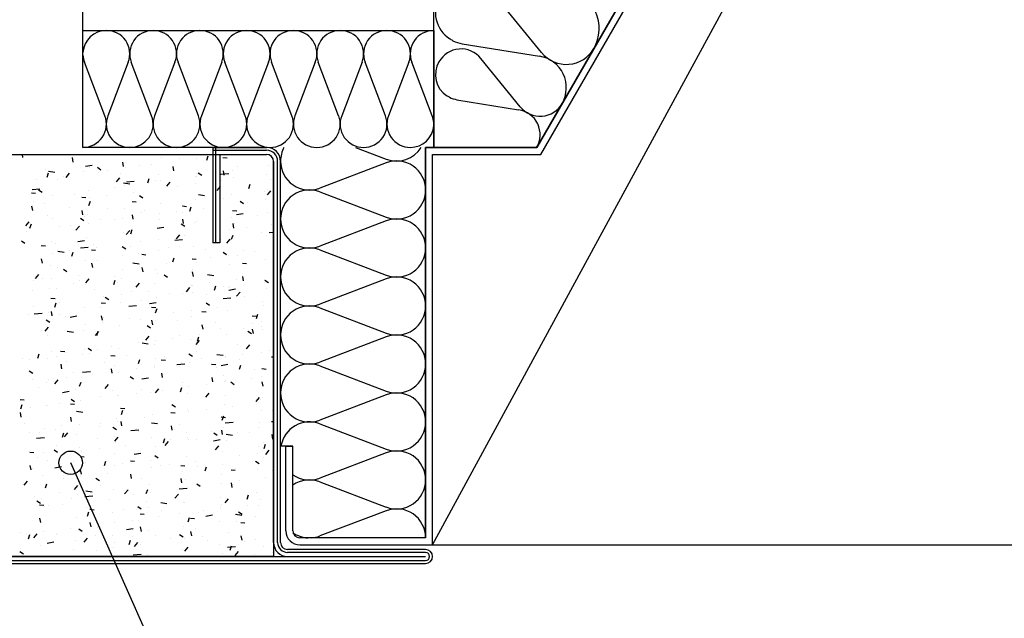
# Model space of a CAD drawing. Extents: x 1534870 to 1536442, y 5535266 to 5536781.
# Drawn here: x 1535165 to 1535249, y 5535488 to 5535540 of the extents above; entities that cross this region are included whole.
import ezdxf

# ---------------------------------------------------------------- set-up
doc = ezdxf.new("R2010")
doc.units = 0
doc.header["$LTSCALE"] = 10
doc.header["$MEASUREMENT"] = 0
for name, color, linetype in [('DOPLNKY', 1, 'CONTINUOUS'), ('KOVOVY_PROFIL', 7, 'CONTINUOUS'), ('POPISY', 1, 'CONTINUOUS'), ('SRAFY_TEPELNA_IZOLACE', 1, 'CONTINUOUS'), ('TEPELNA_IZOLACE', 6, 'CONTINUOUS'), ('TMEL', 3, 'CONTINUOUS'), ('VAPENO_SILIKAT_REZ', 8, 'CONTINUOUS')]:
    doc.layers.add(name, color=color, linetype=linetype)

msp = doc.modelspace()

# ---------------------------------------------------------------- linework, layer by layer
at = {"layer": 'DOPLNKY'}
for p, q in [((1535209.428, 5535528.728), (1535239.428, 5535580.69)), ((1535209.774, 5535528.128), (1535239.774, 5535580.09)), ((1535200.515, 5535494.724), (1535229.252, 5535547.649)), ((1535199.915, 5535495.324), (1535199.915, 5535528.728)), ((1535199.915, 5535528.728), (1535209.428, 5535528.728)), ((1535200.515, 5535494.724), (1535200.515, 5535528.128)), ((1535200.515, 5535528.128), (1535209.774, 5535528.128)), ((1535187.969, 5535495.924), (1535187.969, 5535503.18)), ((1535187.969, 5535503.18), (1535188.569, 5535503.18)), ((1535188.569, 5535495.924), (1535188.569, 5535503.18)), ((1535199.915, 5535495.324), (1535189.169, 5535495.324)), ((1535189.169, 5535494.724), (1535200.515, 5535494.724)), ((1535200.515, 5535494.724), (1535333.639, 5535494.724))]:
    msp.add_line(p, q, dxfattribs=at)
for radius in [1.2, 0.6]:
    msp.add_arc((1535189.169, 5535495.924), radius, 180, 270, dxfattribs=at)
at = {"layer": 'KOVOVY_PROFIL'}
for p, q in [((1535181.707, 5535528.728), (1535181.707, 5535520.559)), ((1535181.707, 5535528.728), (1535186.315, 5535528.728)), ((1535181.707, 5535528.478), (1535186.315, 5535528.478)), ((1535181.957, 5535528.728), (1535181.957, 5535520.559)), ((1535182.307, 5535528.128), (1535182.307, 5535520.559)), ((1535182.307, 5535528.128), (1535186.315, 5535528.128)), ((1535186.915, 5535494.928), (1535186.915, 5535527.528)), ((1535187.265, 5535494.928), (1535187.265, 5535527.528)), ((1535187.515, 5535494.928), (1535187.515, 5535527.528)), ((1535182.307, 5535520.559), (1535181.707, 5535520.559)), ((1535150.515, 5535493.728), (1535199.915, 5535493.728)), ((1535199.915, 5535494.328), (1535188.115, 5535494.328)), ((1535199.915, 5535494.078), (1535188.115, 5535494.078)), ((1535150.515, 5535493.378), (1535199.915, 5535493.378)), ((1535150.515, 5535493.128), (1535199.915, 5535493.128))]:
    msp.add_line(p, q, dxfattribs=at)
for centre, radius, start, end in [((1535186.315, 5535527.528), 1.2, 0, 90), ((1535186.315, 5535527.528), 0.95, 0, 90), ((1535186.315, 5535527.528), 0.6, 0, 90), ((1535188.115, 5535494.928), 1.2, 180, 270), ((1535188.115, 5535494.928), 0.85, 180, 270), ((1535188.115, 5535494.928), 0.6, 180, 270), ((1535199.915, 5535493.728), 0.6, 270, 90), ((1535199.915, 5535493.728), 0.35, 270, 90)]:
    msp.add_arc(centre, radius, start, end, dxfattribs=at)
at = {"layer": 'POPISY'}
msp.add_line((1535198.239, 5535437.373), (1535169.561, 5535501.75), dxfattribs=at)
msp.add_circle((1535169.561, 5535501.75), 1, dxfattribs=at)
at = {"layer": 'SRAFY_TEPELNA_IZOLACE'}
for p, q in [((1535209.837, 5535536.839), (1535205.608, 5535542.024)), ((1535203.054, 5535537.601), (1535209.659, 5535536.531)), ((1535172.483, 5535531.438), (1535170.743, 5535536.018)), ((1535174.483, 5535536.018), (1535172.743, 5535531.438)), ((1535176.483, 5535531.438), (1535174.743, 5535536.018)), ((1535178.483, 5535536.018), (1535176.743, 5535531.438)), ((1535180.483, 5535531.438), (1535178.743, 5535536.018)), ((1535182.483, 5535536.018), (1535180.743, 5535531.438)), ((1535184.483, 5535531.438), (1535182.743, 5535536.018)), ((1535186.483, 5535536.018), (1535184.743, 5535531.438)), ((1535188.483, 5535531.438), (1535186.743, 5535536.018)), ((1535190.483, 5535536.018), (1535188.743, 5535531.438)), ((1535192.483, 5535531.438), (1535190.743, 5535536.018)), ((1535194.483, 5535536.018), (1535192.743, 5535531.438)), ((1535196.483, 5535531.438), (1535194.743, 5535536.018)), ((1535198.483, 5535536.018), (1535196.743, 5535531.438)), ((1535200.483, 5535531.438), (1535198.743, 5535536.018)), ((1535208.019, 5535532.2), (1535204.642, 5535536.341)), ((1535202.603, 5535532.809), (1535207.878, 5535531.955)), ((1535193.914, 5535528.728), (1535196.555, 5535527.725)), ((1535196.555, 5535527.403), (1535190.875, 5535525.245)), ((1535190.875, 5535524.923), (1535196.555, 5535522.765)), ((1535196.555, 5535522.443), (1535190.875, 5535520.285)), ((1535190.875, 5535519.963), (1535196.555, 5535517.805)), ((1535196.555, 5535517.483), (1535190.875, 5535515.325)), ((1535190.875, 5535515.003), (1535196.555, 5535512.845)), ((1535196.555, 5535512.523), (1535190.875, 5535510.365)), ((1535190.875, 5535510.043), (1535196.555, 5535507.885)), ((1535196.555, 5535507.563), (1535190.875, 5535505.405)), ((1535190.875, 5535505.083), (1535196.555, 5535502.925)), ((1535196.555, 5535502.603), (1535190.875, 5535500.445)), ((1535190.875, 5535500.123), (1535196.555, 5535497.965)), ((1535196.555, 5535497.643), (1535190.875, 5535495.485))]:
    msp.add_line(p, q, dxfattribs=at)
for centre, radius, start, end in [((1535203.476, 5535540.29), 2.722, 149.70367, 236.64974), ((1535211.356, 5535538.89), 3.411, 329.70367, 81.08212), ((1535172.603, 5535536.735), 1.993, 89.70367, 176.64974), ((1535172.624, 5535536.735), 1.993, 338.91788, 90.29633), ((1535176.603, 5535536.735), 1.993, 89.70367, 201.08212), ((1535176.624, 5535536.735), 1.993, 338.91788, 90.29633), ((1535180.603, 5535536.735), 1.993, 89.70367, 201.08212), ((1535180.624, 5535536.735), 1.993, 338.91788, 90.29633), ((1535184.603, 5535536.735), 1.993, 89.70367, 201.08212), ((1535184.624, 5535536.735), 1.993, 338.91788, 90.29633), ((1535188.603, 5535536.735), 1.993, 89.70367, 201.08212), ((1535188.624, 5535536.735), 1.993, 338.91788, 90.29633), ((1535192.603, 5535536.735), 1.993, 89.70367, 201.08212), ((1535192.624, 5535536.735), 1.993, 338.91788, 90.29633), ((1535196.603, 5535536.735), 1.993, 89.70367, 201.08212), ((1535196.624, 5535536.735), 1.993, 338.91788, 90.29633), ((1535200.603, 5535536.735), 1.993, 89.70367, 201.08212), ((1535200.759, 5535535.583), 2.722, 56.64974, 63.35026), ((1535203.476, 5535540.29), 2.722, 243.35026, 261.08212), ((1535172.603, 5535536.735), 1.993, 183.35026, 201.08212), ((1535202.951, 5535534.976), 2.174, 38.91788, 150.29633), ((1535211.955, 5535538.549), 2.722, 218.91788, 330.29633), ((1535202.94, 5535534.956), 2.174, 149.70367, 236.64974), ((1535209.237, 5535533.842), 2.722, 329.70367, 81.08212), ((1535200.77, 5535531.197), 2.174, 56.64974, 63.35026), ((1535202.94, 5535534.956), 2.174, 243.35026, 261.08212), ((1535209.711, 5535533.566), 2.174, 218.91788, 330.29633), ((1535207.541, 5535529.807), 2.174, 329.70367, 81.08212), ((1535170.624, 5535530.721), 1.993, 269.70367, 21.08212), ((1535174.603, 5535530.721), 1.993, 158.91788, 270.29633), ((1535174.624, 5535530.721), 1.993, 269.70367, 21.08212), ((1535178.603, 5535530.721), 1.993, 158.91788, 270.29633), ((1535178.624, 5535530.721), 1.993, 269.70367, 21.08212), ((1535182.603, 5535530.721), 1.993, 158.91788, 270.29633), ((1535182.624, 5535530.721), 1.993, 269.70367, 21.08212), ((1535186.603, 5535530.721), 1.993, 158.91788, 270.29633), ((1535186.624, 5535530.721), 1.993, 269.70367, 21.08212), ((1535190.603, 5535530.721), 1.993, 158.91788, 270.29633), ((1535190.624, 5535530.721), 1.993, 269.70367, 21.08212), ((1535194.603, 5535530.721), 1.993, 158.91788, 270.29633), ((1535194.624, 5535530.721), 1.993, 269.70367, 21.08212), ((1535198.603, 5535530.721), 1.993, 158.91788, 270.29633), ((1535198.624, 5535530.721), 1.993, 3.35026, 21.08212), ((1535202.603, 5535530.721), 1.993, 176.64974, 183.35026), ((1535198.624, 5535530.721), 1.993, 269.70367, 356.64974), ((1535189.986, 5535527.577), 2.471, 152.22866, 180.29633), ((1535197.444, 5535530.031), 2.471, 248.91788, 328.18522), ((1535189.986, 5535527.551), 2.471, 179.70367, 291.08212), ((1535197.444, 5535525.097), 2.471, 359.70367, 111.08212), ((1535189.986, 5535522.617), 2.471, 68.91788, 180.29633), ((1535197.444, 5535525.071), 2.471, 248.91788, 0.29633), ((1535189.986, 5535522.591), 2.471, 179.70367, 291.08212), ((1535197.444, 5535520.137), 2.471, 359.70367, 111.08212), ((1535189.986, 5535517.657), 2.471, 68.91788, 180.29633), ((1535197.444, 5535520.111), 2.471, 248.91788, 0.29633), ((1535189.986, 5535517.631), 2.471, 179.70367, 291.08212), ((1535197.444, 5535515.177), 2.471, 359.70367, 111.08212), ((1535189.986, 5535512.697), 2.471, 68.91788, 180.29633), ((1535197.444, 5535515.151), 2.471, 248.91788, 0.29633), ((1535189.986, 5535512.671), 2.471, 179.70367, 291.08212), ((1535197.444, 5535510.217), 2.471, 359.70367, 111.08212), ((1535189.986, 5535507.737), 2.471, 68.91788, 180.29633), ((1535197.444, 5535510.191), 2.471, 248.91788, 0.29633), ((1535189.986, 5535507.711), 2.471, 179.70367, 291.08212), ((1535197.444, 5535505.257), 2.471, 359.70367, 111.08212), ((1535189.986, 5535502.777), 2.471, 68.91788, 170.61644), ((1535197.444, 5535505.231), 2.471, 248.91788, 0.29633), ((1535197.444, 5535500.297), 2.471, 359.70367, 111.08212), ((1535189.986, 5535502.751), 2.471, 234.99377, 291.08212), ((1535189.986, 5535497.817), 2.471, 68.91788, 125.00623), ((1535197.444, 5535500.271), 2.471, 248.91788, 0.29633), ((1535197.444, 5535495.337), 2.471, 359.70367, 111.08212)]:
    msp.add_arc(centre, radius, start, end, dxfattribs=at)
at = {"layer": 'TEPELNA_IZOLACE', "linetype": 'CONTINUOUS'}
for p, q in [((1535200.613, 5535528.728), (1535200.613, 5535580.69)), ((1535239.428, 5535580.69), (1535209.428, 5535528.728)), ((1535170.613, 5535538.728), (1535170.613, 5535538.728)), ((1535170.613, 5535528.728), (1535170.613, 5535538.728)), ((1535170.613, 5535538.728), (1535200.613, 5535538.728)), ((1535200.613, 5535538.728), (1535200.613, 5535528.728)), ((1535186.315, 5535528.728), (1535170.613, 5535528.728)), ((1535199.915, 5535528.728), (1535199.915, 5535495.324)), ((1535200.613, 5535528.728), (1535199.915, 5535528.728)), ((1535209.428, 5535528.728), (1535200.613, 5535528.728)), ((1535187.515, 5535527.528), (1535187.515, 5535527.528)), ((1535187.515, 5535503.18), (1535187.515, 5535527.528)), ((1535188.569, 5535503.18), (1535187.515, 5535503.18)), ((1535188.569, 5535495.924), (1535188.569, 5535503.18)), ((1535199.915, 5535495.324), (1535189.169, 5535495.324))]:
    msp.add_line(p, q, dxfattribs=at)
for centre, radius, start, end in [((1535186.315, 5535527.528), 1.2, 0, 89.99747), ((1535189.169, 5535495.924), 0.6, 180, 270), ((1535189.986, 5535497.791), 2.471, 234.99377, 266.64974), ((1535189.986, 5535497.791), 2.471, 273.35026, 291.08212)]:
    msp.add_arc(centre, radius, start, end, dxfattribs=at)
at = {"layer": 'TMEL'}
for p, q in [((1535139.715, 5535528.128), (1535186.315, 5535528.128)), ((1535165.478, 5535527.852), (1535165.427, 5535528.128)), ((1535169.781, 5535527.475), (1535169.712, 5535527.851)), ((1535172.583, 5535528.114), (1535172.587, 5535528.128)), ((1535174.085, 5535527.098), (1535174.016, 5535527.475)), ((1535174.268, 5535527.465), (1535174.268, 5535527.465)), ((1535177.349, 5535527.887), (1535177.349, 5535527.887)), ((1535178.91, 5535527.813), (1535178.91, 5535527.813)), ((1535180.292, 5535527.769), (1535180.292, 5535527.769)), ((1535181.205, 5535527.634), (1535181.327, 5535527.996)), ((1535181.794, 5535527.967), (1535181.794, 5535527.967)), ((1535182.584, 5535527.854), (1535182.943, 5535527.823)), ((1535186.888, 5535527.478), (1535186.915, 5535527.475)), ((1535186.915, 5535527.528), (1535186.915, 5535493.728)), ((1535167.449, 5535526.8), (1535167.449, 5535526.8)), ((1535167.541, 5535526.179), (1535167.663, 5535526.542)), ((1535167.674, 5535526.686), (1535168.207, 5535526.603)), ((1535168.121, 5535526.631), (1535168.121, 5535526.631)), ((1535169.182, 5535526.165), (1535169.472, 5535526.51)), ((1535170.652, 5535526.664), (1535170.652, 5535526.664)), ((1535170.822, 5535527.111), (1535171.387, 5535527.208)), ((1535171.152, 5535527.015), (1535171.152, 5535527.015)), ((1535171.853, 5535527.024), (1535172.152, 5535526.822)), ((1535171.911, 5535526.612), (1535171.911, 5535526.612)), ((1535172.729, 5535526.773), (1535172.729, 5535526.773)), ((1535173.855, 5535526.529), (1535173.855, 5535526.529)), ((1535174.231, 5535526.971), (1535174.231, 5535526.971)), ((1535175.411, 5535527.212), (1535175.411, 5535527.212)), ((1535176.503, 5535527.27), (1535176.503, 5535527.27)), ((1535178.389, 5535526.722), (1535178.319, 5535527.098)), ((1535180.347, 5535526.495), (1535180.347, 5535526.495)), ((1535180.476, 5535526.543), (1535180.774, 5535526.342)), ((1535182.405, 5535526.433), (1535183.078, 5535526.487)), ((1535182.692, 5535526.345), (1535182.623, 5535526.721)), ((1535183.423, 5535526.724), (1535183.423, 5535526.724)), ((1535183.846, 5535527.096), (1535183.846, 5535527.096)), ((1535186.504, 5535527.146), (1535186.504, 5535527.146)), ((1535166.667, 5535525.975), (1535166.667, 5535525.975)), ((1535168.412, 5535526.011), (1535168.412, 5535526.011)), ((1535168.939, 5535526.275), (1535168.939, 5535526.275)), ((1535173.486, 5535525.789), (1535173.775, 5535526.133)), ((1535174.077, 5535525.693), (1535174.611, 5535525.61)), ((1535174.332, 5535525.781), (1535175.005, 5535525.835)), ((1535176.164, 5535525.699), (1535176.286, 5535526.061)), ((1535176.848, 5535525.895), (1535176.848, 5535525.895)), ((1535177.058, 5535526.394), (1535177.058, 5535526.394)), ((1535177.276, 5535525.89), (1535177.276, 5535525.89)), ((1535177.79, 5535525.412), (1535178.079, 5535525.757)), ((1535180.261, 5535526.259), (1535180.261, 5535526.259)), ((1535180.307, 5535526.274), (1535180.307, 5535526.274)), ((1535182.488, 5535525.9), (1535182.488, 5535525.9)), ((1535183.464, 5535526.123), (1535183.464, 5535526.123)), ((1535186.278, 5535526.399), (1535186.278, 5535526.399)), ((1535186.667, 5535525.988), (1535186.667, 5535525.988)), ((1535166.202, 5535524.847), (1535166.561, 5535524.816)), ((1535166.258, 5535525.129), (1535166.931, 5535525.183)), ((1535166.812, 5535525.088), (1535167.11, 5535524.887)), ((1535171.079, 5535525.018), (1535171.079, 5535525.018)), ((1535173.349, 5535525.294), (1535173.349, 5535525.294)), ((1535174.195, 5535525.467), (1535174.195, 5535525.467)), ((1535174.925, 5535524.904), (1535174.925, 5535524.904)), ((1535178.714, 5535525.403), (1535178.714, 5535525.403)), ((1535180.216, 5535525.6), (1535180.216, 5535525.6)), ((1535182.093, 5535525.036), (1535182.382, 5535525.38)), ((1535184.787, 5535525.218), (1535184.909, 5535525.581)), ((1535186.138, 5535524.996), (1535186.138, 5535524.996)), ((1535186.397, 5535524.659), (1535186.686, 5535525.004)), ((1535186.431, 5535525.149), (1535186.431, 5535525.149)), ((1535166.351, 5535524.093), (1535166.351, 5535524.093)), ((1535168.048, 5535524.633), (1535168.048, 5535524.633)), ((1535169.85, 5535524.693), (1535169.85, 5535524.693)), ((1535170.506, 5535524.471), (1535170.864, 5535524.439)), ((1535171.123, 5535523.763), (1535171.244, 5535524.126)), ((1535171.15, 5535524.407), (1535171.15, 5535524.407)), ((1535172.652, 5535524.605), (1535172.652, 5535524.605)), ((1535174.809, 5535524.094), (1535175.168, 5535524.063)), ((1535175.435, 5535524.608), (1535175.733, 5535524.407)), ((1535180.234, 5535524.277), (1535180.234, 5535524.277)), ((1535180.481, 5535524.7), (1535181.014, 5535524.617)), ((1535182.639, 5535524.396), (1535182.639, 5535524.396)), ((1535183.35, 5535524.727), (1535183.35, 5535524.727)), ((1535184.057, 5535524.127), (1535184.356, 5535523.926)), ((1535184.699, 5535524.032), (1535184.699, 5535524.032)), ((1535186.201, 5535524.23), (1535186.201, 5535524.23)), ((1535166.31, 5535523.338), (1535166.241, 5535523.714)), ((1535166.281, 5535523.734), (1535166.281, 5535523.734)), ((1535167.361, 5535523.908), (1535167.361, 5535523.908)), ((1535169.484, 5535523.599), (1535169.484, 5535523.599)), ((1535170.614, 5535522.962), (1535170.545, 5535523.338)), ((1535172.687, 5535523.463), (1535172.687, 5535523.463)), ((1535174.122, 5535523.47), (1535174.122, 5535523.47)), ((1535175.641, 5535523.194), (1535175.641, 5535523.194)), ((1535175.889, 5535523.328), (1535175.889, 5535523.328)), ((1535177.203, 5535523.893), (1535177.203, 5535523.893)), ((1535178.637, 5535523.234), (1535178.637, 5535523.234)), ((1535179.092, 5535523.193), (1535179.092, 5535523.193)), ((1535179.113, 5535523.717), (1535179.472, 5535523.686)), ((1535179.14, 5535523.795), (1535179.14, 5535523.795)), ((1535179.746, 5535523.283), (1535179.867, 5535523.645)), ((1535180.91, 5535523.533), (1535180.91, 5535523.533)), ((1535183.416, 5535523.341), (1535183.775, 5535523.31)), ((1535186.358, 5535523.152), (1535186.358, 5535523.152)), ((1535186.884, 5535523.707), (1535186.915, 5535523.702)), ((1535165.711, 5535522.028), (1535166.001, 5535522.373)), ((1535167.546, 5535522.928), (1535167.546, 5535522.928)), ((1535167.975, 5535522.636), (1535167.975, 5535522.636)), ((1535170.393, 5535522.673), (1535170.692, 5535522.471)), ((1535170.749, 5535522.793), (1535170.749, 5535522.793)), ((1535171.006, 5535523.02), (1535171.006, 5535523.02)), ((1535172.141, 5535522.594), (1535172.141, 5535522.594)), ((1535173.346, 5535522.537), (1535173.346, 5535522.537)), ((1535173.952, 5535522.657), (1535173.952, 5535522.657)), ((1535174.917, 5535522.585), (1535174.848, 5535522.961)), ((1535177.135, 5535523.036), (1535177.135, 5535523.036)), ((1535177.155, 5535522.522), (1535177.155, 5535522.522)), ((1535179.221, 5535522.209), (1535179.152, 5535522.585)), ((1535180.161, 5535522.279), (1535180.161, 5535522.279)), ((1535180.358, 5535522.387), (1535180.358, 5535522.387)), ((1535182.295, 5535523.057), (1535182.295, 5535523.057)), ((1535183.277, 5535522.729), (1535183.277, 5535522.729)), ((1535183.741, 5535522.976), (1535184.306, 5535523.072)), ((1535185.498, 5535522.922), (1535185.498, 5535522.922)), ((1535165.782, 5535521.542), (1535165.782, 5535521.542)), ((1535166.081, 5535521.828), (1535166.203, 5535522.191)), ((1535168.642, 5535521.993), (1535168.642, 5535521.993)), ((1535169.572, 5535522.04), (1535169.572, 5535522.04)), ((1535170.015, 5535521.652), (1535170.304, 5535521.997)), ((1535171.074, 5535522.238), (1535171.074, 5535522.238)), ((1535174.049, 5535521.473), (1535174.049, 5535521.473)), ((1535174.319, 5535521.275), (1535174.608, 5535521.62)), ((1535174.704, 5535521.348), (1535174.826, 5535521.71)), ((1535176.955, 5535521.82), (1535177.52, 5535521.916)), ((1535177.13, 5535521.895), (1535177.13, 5535521.895)), ((1535179.016, 5535522.192), (1535179.314, 5535521.991)), ((1535183.121, 5535521.666), (1535183.121, 5535521.666)), ((1535183.525, 5535521.832), (1535183.455, 5535522.208)), ((1535183.56, 5535522.251), (1535183.56, 5535522.251)), ((1535184.623, 5535521.863), (1535184.623, 5535521.863)), ((1535185.89, 5535521.416), (1535185.89, 5535521.416)), ((1535186.538, 5535521.441), (1535186.915, 5535521.472)), ((1535186.763, 5535522.116), (1535186.763, 5535522.116)), ((1535186.895, 5535522.162), (1535186.895, 5535522.162)), ((1535165.352, 5535520.738), (1535165.65, 5535520.536)), ((1535167.902, 5535520.639), (1535167.902, 5535520.639)), ((1535170.168, 5535520.665), (1535170.734, 5535520.761)), ((1535170.933, 5535521.023), (1535170.933, 5535521.023)), ((1535175.557, 5535520.67), (1535175.557, 5535520.67)), ((1535177.059, 5535520.868), (1535177.059, 5535520.868)), ((1535178.464, 5535520.789), (1535179.137, 5535520.844)), ((1535178.622, 5535520.899), (1535178.911, 5535521.244)), ((1535179.331, 5535521.167), (1535179.331, 5535521.167)), ((1535182.391, 5535520.816), (1535182.391, 5535520.816)), ((1535182.926, 5535520.522), (1535183.215, 5535520.867)), ((1535183.204, 5535520.732), (1535183.204, 5535520.732)), ((1535183.327, 5535520.867), (1535183.449, 5535521.23)), ((1535186.285, 5535521.154), (1535186.285, 5535521.154)), ((1535167.035, 5535520.334), (1535167.393, 5535520.302)), ((1535168.29, 5535520.549), (1535168.29, 5535520.549)), ((1535168.469, 5535519.848), (1535169.003, 5535519.765)), ((1535169.495, 5535519.872), (1535169.495, 5535519.872)), ((1535169.663, 5535519.413), (1535169.785, 5535519.775)), ((1535170.39, 5535520.137), (1535171.063, 5535520.191)), ((1535171.338, 5535519.957), (1535171.697, 5535519.926)), ((1535171.493, 5535520.413), (1535171.493, 5535520.413)), ((1535171.768, 5535520.171), (1535171.768, 5535520.171)), ((1535173.975, 5535520.257), (1535174.273, 5535520.056)), ((1535174.696, 5535520.278), (1535174.696, 5535520.278)), ((1535177.057, 5535519.898), (1535177.057, 5535519.898)), ((1535177.899, 5535520.143), (1535177.899, 5535520.143)), ((1535178.892, 5535520.215), (1535178.892, 5535520.215)), ((1535180.088, 5535520.282), (1535180.088, 5535520.282)), ((1535181.102, 5535520.007), (1535181.102, 5535520.007)), ((1535182.597, 5535519.776), (1535182.896, 5535519.575)), ((1535184.305, 5535519.872), (1535184.305, 5535519.872)), ((1535185.317, 5535519.796), (1535185.317, 5535519.796)), ((1535167.143, 5535518.825), (1535167.073, 5535519.201)), ((1535167.993, 5535519.674), (1535167.993, 5535519.674)), ((1535170.86, 5535519.025), (1535170.86, 5535519.025)), ((1535171.894, 5535519.014), (1535171.894, 5535519.014)), ((1535173.976, 5535519.475), (1535173.976, 5535519.475)), ((1535175.393, 5535519.614), (1535175.393, 5535519.614)), ((1535175.642, 5535519.581), (1535176.001, 5535519.549)), ((1535178.286, 5535518.932), (1535178.407, 5535519.295)), ((1535179.945, 5535519.204), (1535180.304, 5535519.173)), ((1535180.33, 5535518.898), (1535180.33, 5535518.898)), ((1535181.542, 5535519.299), (1535181.542, 5535519.299)), ((1535183.044, 5535519.497), (1535183.044, 5535519.497)), ((1535183.829, 5535519.498), (1535183.829, 5535519.498)), ((1535186.212, 5535519.157), (1535186.212, 5535519.157)), ((1535167.829, 5535518.641), (1535167.829, 5535518.641)), ((1535168.395, 5535518.413), (1535168.395, 5535518.413)), ((1535168.933, 5535518.322), (1535169.232, 5535518.121)), ((1535171.446, 5535518.449), (1535171.377, 5535518.825)), ((1535173.979, 5535518.303), (1535173.979, 5535518.303)), ((1535174.873, 5535518.855), (1535175.406, 5535518.772)), ((1535175.481, 5535518.501), (1535175.481, 5535518.501)), ((1535175.75, 5535518.072), (1535175.681, 5535518.448)), ((1535176.831, 5535518.297), (1535176.831, 5535518.297)), ((1535177.753, 5535518.8), (1535177.753, 5535518.8)), ((1535180.054, 5535517.696), (1535179.984, 5535518.072)), ((1535180.015, 5535518.285), (1535180.015, 5535518.285)), ((1535183.131, 5535518.734), (1535183.131, 5535518.734)), ((1535184.249, 5535518.828), (1535184.608, 5535518.796)), ((1535186.908, 5535518.451), (1535186.915, 5535518.471)), ((1535166.415, 5535517.308), (1535166.415, 5535517.308)), ((1535166.544, 5535517.515), (1535166.833, 5535517.86)), ((1535167.122, 5535517.483), (1535167.122, 5535517.483)), ((1535167.917, 5535517.505), (1535167.917, 5535517.505)), ((1535170.189, 5535517.804), (1535170.189, 5535517.804)), ((1535170.324, 5535517.347), (1535170.324, 5535517.347)), ((1535170.848, 5535517.139), (1535171.137, 5535517.483)), ((1535173.244, 5535516.997), (1535173.366, 5535517.359)), ((1535173.331, 5535517.696), (1535173.331, 5535517.696)), ((1535173.527, 5535517.212), (1535173.527, 5535517.212)), ((1535173.903, 5535517.478), (1535173.903, 5535517.478)), ((1535176.984, 5535517.9), (1535176.984, 5535517.9)), ((1535177.556, 5535517.841), (1535177.855, 5535517.64)), ((1535181.276, 5535517.862), (1535181.81, 5535517.779)), ((1535183.738, 5535517.43), (1535183.738, 5535517.43)), ((1535184.357, 5535517.319), (1535184.288, 5535517.695)), ((1535186.12, 5535517.399), (1535186.12, 5535517.399)), ((1535186.179, 5535517.361), (1535186.477, 5535517.159)), ((1535166.333, 5535516.495), (1535166.333, 5535516.495)), ((1535167.757, 5535516.644), (1535167.757, 5535516.644)), ((1535168.387, 5535516.677), (1535168.387, 5535516.677)), ((1535169.832, 5535517.096), (1535169.832, 5535517.096)), ((1535170.787, 5535517.028), (1535170.787, 5535517.028)), ((1535171.59, 5535516.541), (1535171.59, 5535516.541)), ((1535174.792, 5535516.406), (1535174.792, 5535516.406)), ((1535175.151, 5535516.762), (1535175.44, 5535517.107)), ((1535176.175, 5535516.434), (1535176.175, 5535516.434)), ((1535176.73, 5535517.077), (1535176.73, 5535517.077)), ((1535179.455, 5535516.386), (1535179.744, 5535516.73)), ((1535179.933, 5535516.941), (1535179.933, 5535516.941)), ((1535179.964, 5535516.933), (1535179.964, 5535516.933)), ((1535181.466, 5535517.13), (1535181.466, 5535517.13)), ((1535181.867, 5535516.516), (1535181.989, 5535516.879)), ((1535182.621, 5535516.798), (1535182.621, 5535516.798)), ((1535183.058, 5535516.737), (1535183.058, 5535516.737)), ((1535183.087, 5535516.529), (1535183.653, 5535516.625)), ((1535183.136, 5535516.806), (1535183.136, 5535516.806)), ((1535186.139, 5535517.16), (1535186.139, 5535517.16)), ((1535186.339, 5535516.671), (1535186.339, 5535516.671)), ((1535167.867, 5535515.821), (1535168.226, 5535515.789)), ((1535172.4, 5535515.937), (1535172.4, 5535515.937)), ((1535172.515, 5535515.906), (1535172.813, 5535515.705)), ((1535173.902, 5535516.135), (1535173.902, 5535516.135)), ((1535175.623, 5535515.597), (1535175.623, 5535515.597)), ((1535176.911, 5535515.903), (1535176.911, 5535515.903)), ((1535177.995, 5535516.271), (1535177.995, 5535516.271)), ((1535179.122, 5535516.197), (1535179.122, 5535516.197)), ((1535179.942, 5535516.287), (1535179.942, 5535516.287)), ((1535181.198, 5535516.135), (1535181.198, 5535516.135)), ((1535182.596, 5535515.798), (1535183.269, 5535515.852)), ((1535183.758, 5535516.009), (1535184.047, 5535516.354)), ((1535184.401, 5535516), (1535184.401, 5535516)), ((1535185.949, 5535515.562), (1535185.949, 5535515.562)), ((1535166.339, 5535515.139), (1535166.339, 5535515.139)), ((1535167.975, 5535514.312), (1535167.906, 5535514.688)), ((1535168.203, 5535515.062), (1535168.325, 5535515.424)), ((1535168.611, 5535515.438), (1535168.611, 5535515.438)), ((1535170.714, 5535515.031), (1535170.714, 5535515.031)), ((1535172.124, 5535514.996), (1535172.124, 5535514.996)), ((1535172.171, 5535515.444), (1535172.529, 5535515.413)), ((1535173.831, 5535515.481), (1535173.831, 5535515.481)), ((1535174.522, 5535515.145), (1535175.195, 5535515.2)), ((1535176.301, 5535515.373), (1535176.867, 5535515.469)), ((1535176.474, 5535515.068), (1535176.833, 5535515.036)), ((1535176.826, 5535514.581), (1535176.947, 5535514.944)), ((1535179.888, 5535514.764), (1535179.888, 5535514.764)), ((1535180.778, 5535514.691), (1535181.137, 5535514.66)), ((1535181.138, 5535515.426), (1535181.436, 5535515.224)), ((1535182.16, 5535515.063), (1535182.16, 5535515.063)), ((1535182.985, 5535514.74), (1535182.985, 5535514.74)), ((1535186.066, 5535515.162), (1535186.066, 5535515.162)), ((1535165.928, 5535514.433), (1535165.928, 5535514.433)), ((1535166.449, 5535514.493), (1535167.121, 5535514.548)), ((1535167.473, 5535513.971), (1535167.772, 5535513.77)), ((1535167.684, 5535514.647), (1535167.684, 5535514.647)), ((1535168.625, 5535514.395), (1535168.625, 5535514.395)), ((1535169.131, 5535514.298), (1535169.131, 5535514.298)), ((1535169.515, 5535514.218), (1535170.08, 5535514.314)), ((1535172.279, 5535513.935), (1535172.21, 5535514.312)), ((1535172.334, 5535514.162), (1535172.334, 5535514.162)), ((1535174.596, 5535514.067), (1535174.596, 5535514.067)), ((1535175.537, 5535514.027), (1535175.537, 5535514.027)), ((1535176.582, 5535513.559), (1535176.513, 5535513.935)), ((1535176.838, 5535513.906), (1535176.838, 5535513.906)), ((1535178.386, 5535514.566), (1535178.386, 5535514.566)), ((1535178.74, 5535513.892), (1535178.74, 5535513.892)), ((1535179.869, 5535514.29), (1535179.869, 5535514.29)), ((1535185.082, 5535514.315), (1535185.44, 5535514.283)), ((1535185.449, 5535514.101), (1535185.57, 5535514.463)), ((1535167.032, 5535513.072), (1535167.032, 5535513.072)), ((1535167.376, 5535513.002), (1535167.666, 5535513.347)), ((1535169.265, 5535513.01), (1535169.798, 5535512.928)), ((1535170.641, 5535513.033), (1535170.641, 5535513.033)), ((1535170.822, 5535513.57), (1535170.822, 5535513.57)), ((1535171.784, 5535512.646), (1535171.906, 5535513.008)), ((1535172.324, 5535513.768), (1535172.324, 5535513.768)), ((1535173.758, 5535513.483), (1535173.758, 5535513.483)), ((1535176.096, 5535513.49), (1535176.395, 5535513.289)), ((1535180.886, 5535513.182), (1535180.817, 5535513.558)), ((1535181.942, 5535513.756), (1535181.942, 5535513.756)), ((1535182.373, 5535513.218), (1535182.373, 5535513.218)), ((1535184.371, 5535513.195), (1535184.371, 5535513.195)), ((1535184.719, 5535513.01), (1535185.017, 5535512.809)), ((1535185.19, 5535512.806), (1535185.12, 5535513.182)), ((1535185.145, 5535513.621), (1535185.145, 5535513.621)), ((1535185.873, 5535513.819), (1535185.873, 5535513.819)), ((1535185.873, 5535513.393), (1535185.873, 5535513.393)), ((1535185.993, 5535513.165), (1535185.993, 5535513.165)), ((1535167.611, 5535512.649), (1535167.611, 5535512.649)), ((1535171.68, 5535512.626), (1535171.969, 5535512.97)), ((1535175.984, 5535512.249), (1535176.273, 5535512.594)), ((1535176.807, 5535512.2), (1535176.807, 5535512.2)), ((1535178.309, 5535512.397), (1535178.309, 5535512.397)), ((1535178.874, 5535512.617), (1535178.874, 5535512.617)), ((1535179.796, 5535512.292), (1535179.796, 5535512.292)), ((1535180.287, 5535511.873), (1535180.576, 5535512.217)), ((1535180.407, 5535512.165), (1535180.529, 5535512.528)), ((1535180.582, 5535512.697), (1535180.582, 5535512.697)), ((1535182.912, 5535512.742), (1535182.912, 5535512.742)), ((1535168.7, 5535511.308), (1535169.058, 5535511.276)), ((1535170.745, 5535511.402), (1535170.745, 5535511.402)), ((1535171.055, 5535511.555), (1535171.353, 5535511.354)), ((1535171.876, 5535511.416), (1535171.876, 5535511.416)), ((1535173.018, 5535511.701), (1535173.018, 5535511.701)), ((1535173.685, 5535511.486), (1535173.685, 5535511.486)), ((1535175.375, 5535512.017), (1535175.375, 5535512.017)), ((1535175.668, 5535512.017), (1535176.202, 5535511.934)), ((1535176.765, 5535511.908), (1535176.765, 5535511.908)), ((1535183.811, 5535511.901), (1535183.811, 5535511.901)), ((1535184.591, 5535511.496), (1535184.88, 5535511.841)), ((1535186.567, 5535511.326), (1535186.567, 5535511.326)), ((1535165.454, 5535510.705), (1535165.454, 5535510.705)), ((1535166.024, 5535510.561), (1535166.024, 5535510.561)), ((1535166.743, 5535510.711), (1535166.865, 5535511.073)), ((1535167.538, 5535510.652), (1535167.538, 5535510.652)), ((1535167.962, 5535511.232), (1535167.962, 5535511.232)), ((1535168.377, 5535510.815), (1535168.377, 5535510.815)), ((1535169.243, 5535511.204), (1535169.243, 5535511.204)), ((1535170.568, 5535511.036), (1535170.568, 5535511.036)), ((1535171.165, 5535511.096), (1535171.165, 5535511.096)), ((1535173.003, 5535510.931), (1535173.362, 5535510.9)), ((1535174.368, 5535510.961), (1535174.368, 5535510.961)), ((1535175.366, 5535510.23), (1535175.488, 5535510.593)), ((1535176.813, 5535510.699), (1535176.813, 5535510.699)), ((1535177.307, 5535510.555), (1535177.666, 5535510.523)), ((1535177.571, 5535510.826), (1535177.571, 5535510.826)), ((1535179.678, 5535511.075), (1535179.976, 5535510.873)), ((1535180.312, 5535511.3), (1535180.312, 5535511.3)), ((1535180.774, 5535510.69), (1535180.774, 5535510.69)), ((1535182.072, 5535511.024), (1535182.605, 5535510.941)), ((1535182.792, 5535510.829), (1535182.792, 5535510.829)), ((1535182.839, 5535510.745), (1535182.839, 5535510.745)), ((1535183.977, 5535510.555), (1535183.977, 5535510.555)), ((1535184.294, 5535511.027), (1535184.294, 5535511.027)), ((1535185.92, 5535511.167), (1535185.92, 5535511.167)), ((1535186.728, 5535510.806), (1535186.915, 5535510.821)), ((1535168.808, 5535509.799), (1535168.738, 5535510.175)), ((1535169.227, 5535510.426), (1535169.227, 5535510.426)), ((1535172.43, 5535510.29), (1535172.43, 5535510.29)), ((1535173.111, 5535509.422), (1535173.042, 5535509.798)), ((1535173.314, 5535510.099), (1535173.314, 5535510.099)), ((1535175.229, 5535509.833), (1535175.229, 5535509.833)), ((1535175.633, 5535510.155), (1535175.633, 5535510.155)), ((1535176.692, 5535509.911), (1535176.692, 5535509.911)), ((1535176.731, 5535510.031), (1535176.731, 5535510.031)), ((1535178.654, 5535510.154), (1535179.327, 5535510.208)), ((1535178.836, 5535510.02), (1535178.836, 5535510.02)), ((1535179.003, 5535510.33), (1535179.003, 5535510.33)), ((1535179.723, 5535510.295), (1535179.723, 5535510.295)), ((1535181.61, 5535510.178), (1535181.969, 5535510.147)), ((1535182.039, 5535509.884), (1535182.039, 5535509.884)), ((1535182.434, 5535510.082), (1535182.999, 5535510.178)), ((1535183.989, 5535509.75), (1535184.11, 5535510.112)), ((1535185.242, 5535509.749), (1535185.242, 5535509.749)), ((1535185.914, 5535509.802), (1535186.273, 5535509.77)), ((1535186.103, 5535509.801), (1535186.103, 5535509.801)), ((1535166.014, 5535509.62), (1535166.312, 5535509.419)), ((1535166.315, 5535508.897), (1535166.315, 5535508.897)), ((1535167.665, 5535508.837), (1535167.665, 5535508.837)), ((1535168.209, 5535508.489), (1535168.498, 5535508.834)), ((1535169.167, 5535509.035), (1535169.167, 5535509.035)), ((1535169.815, 5535509.498), (1535169.815, 5535509.498)), ((1535170.495, 5535509.039), (1535170.495, 5535509.039)), ((1535170.581, 5535509.502), (1535171.254, 5535509.556)), ((1535171.439, 5535509.334), (1535171.439, 5535509.334)), ((1535173.612, 5535509.489), (1535173.612, 5535509.489)), ((1535174.636, 5535509.139), (1535174.935, 5535508.938)), ((1535175.648, 5535508.926), (1535176.213, 5535509.022)), ((1535177.415, 5535509.046), (1535177.346, 5535509.422)), ((1535181.718, 5535508.669), (1535181.649, 5535509.045)), ((1535182.603, 5535509.2), (1535182.603, 5535509.2)), ((1535184.988, 5535508.959), (1535184.988, 5535508.959)), ((1535185.847, 5535509.17), (1535185.847, 5535509.17)), ((1535166.769, 5535508.182), (1535166.769, 5535508.182)), ((1535167.465, 5535508.655), (1535167.465, 5535508.655)), ((1535169.972, 5535508.046), (1535169.972, 5535508.046)), ((1535170.325, 5535508.295), (1535170.446, 5535508.658)), ((1535172.513, 5535508.112), (1535172.802, 5535508.457)), ((1535175.605, 5535507.999), (1535175.605, 5535507.999)), ((1535176.816, 5535507.736), (1535177.105, 5535508.081)), ((1535177.425, 5535507.964), (1535177.425, 5535507.964)), ((1535178.947, 5535507.814), (1535179.069, 5535508.177)), ((1535179.104, 5535508.6), (1535179.104, 5535508.6)), ((1535179.65, 5535508.298), (1535179.65, 5535508.298)), ((1535181.214, 5535508.463), (1535181.214, 5535508.463)), ((1535182.716, 5535508.66), (1535182.716, 5535508.66)), ((1535182.766, 5535508.748), (1535182.766, 5535508.748)), ((1535183.259, 5535508.659), (1535183.558, 5535508.458)), ((1535186.022, 5535508.293), (1535185.953, 5535508.669)), ((1535165.229, 5535507.171), (1535165.587, 5535507.14)), ((1535168.861, 5535507.771), (1535169.427, 5535507.867)), ((1535169.595, 5535507.204), (1535169.893, 5535507.003)), ((1535172.106, 5535507.398), (1535172.106, 5535507.398)), ((1535173.174, 5535507.911), (1535173.174, 5535507.911)), ((1535173.539, 5535507.491), (1535173.539, 5535507.491)), ((1535173.65, 5535507.467), (1535173.65, 5535507.467)), ((1535175.152, 5535507.664), (1535175.152, 5535507.664)), ((1535176.377, 5535507.776), (1535176.377, 5535507.776)), ((1535176.619, 5535507.914), (1535176.619, 5535507.914)), ((1535179.58, 5535507.64), (1535179.58, 5535507.64)), ((1535181.12, 5535507.359), (1535181.409, 5535507.704)), ((1535182.783, 5535507.505), (1535182.783, 5535507.505)), ((1535185.423, 5535506.983), (1535185.713, 5535507.328)), ((1535185.774, 5535507.173), (1535185.774, 5535507.173)), ((1535185.986, 5535507.37), (1535185.986, 5535507.37)), ((1535165.283, 5535506.36), (1535165.405, 5535506.722)), ((1535166.087, 5535506.471), (1535166.087, 5535506.471)), ((1535167.392, 5535506.657), (1535167.392, 5535506.657)), ((1535167.589, 5535506.669), (1535167.589, 5535506.669)), ((1535168.607, 5535506.798), (1535168.607, 5535506.798)), ((1535169.532, 5535506.794), (1535169.891, 5535506.763)), ((1535169.861, 5535506.968), (1535169.861, 5535506.968)), ((1535170.422, 5535507.041), (1535170.422, 5535507.041)), ((1535173.836, 5535506.418), (1535174.194, 5535506.387)), ((1535178.218, 5535506.724), (1535178.516, 5535506.522)), ((1535179.577, 5535506.3), (1535179.577, 5535506.3)), ((1535181.138, 5535506.294), (1535181.138, 5535506.294)), ((1535182.693, 5535506.75), (1535182.693, 5535506.75)), ((1535183.41, 5535506.593), (1535183.41, 5535506.593)), ((1535165.337, 5535505.662), (1535165.267, 5535506.038)), ((1535169.64, 5535505.286), (1535169.571, 5535505.662)), ((1535170.06, 5535506.173), (1535170.594, 5535506.09)), ((1535173.466, 5535505.494), (1535173.466, 5535505.494)), ((1535173.906, 5535505.879), (1535174.028, 5535506.242)), ((1535175.846, 5535505.597), (1535175.846, 5535505.597)), ((1535176.546, 5535505.916), (1535176.546, 5535505.916)), ((1535178.139, 5535506.041), (1535178.498, 5535506.01)), ((1535179.636, 5535506.096), (1535179.636, 5535506.096)), ((1535182.356, 5535505.62), (1535182.356, 5535505.62)), ((1535182.443, 5535505.665), (1535182.802, 5535505.634)), ((1535182.529, 5535505.399), (1535182.65, 5535505.761)), ((1535185.855, 5535506.221), (1535185.855, 5535506.221)), ((1535186.841, 5535506.243), (1535186.915, 5535506.193)), ((1535165.6, 5535505.116), (1535165.6, 5535505.116)), ((1535167.319, 5535504.66), (1535167.319, 5535504.66)), ((1535168.283, 5535504.601), (1535168.283, 5535504.601)), ((1535168.803, 5535504.98), (1535168.803, 5535504.98)), ((1535170.349, 5535505.044), (1535170.349, 5535505.044)), ((1535172.006, 5535504.845), (1535172.006, 5535504.845)), ((1535172.072, 5535505.1), (1535172.072, 5535505.1)), ((1535173.176, 5535504.789), (1535173.475, 5535504.587)), ((1535173.574, 5535505.298), (1535173.574, 5535505.298)), ((1535173.944, 5535504.909), (1535173.874, 5535505.285)), ((1535175.209, 5535504.71), (1535175.209, 5535504.71)), ((1535176.464, 5535505.179), (1535176.997, 5535505.097)), ((1535178.247, 5535504.533), (1535178.178, 5535504.909)), ((1535178.412, 5535504.574), (1535178.412, 5535504.574)), ((1535178.857, 5535505.02), (1535178.857, 5535505.02)), ((1535182.62, 5535504.753), (1535182.62, 5535504.753)), ((1535182.787, 5535505.162), (1535183.459, 5535505.217)), ((1535185.621, 5535504.725), (1535185.621, 5535504.725)), ((1535185.701, 5535505.175), (1535185.701, 5535505.175)), ((1535186.747, 5535505.288), (1535186.915, 5535505.274)), ((1535166.01, 5535504.302), (1535166.01, 5535504.302)), ((1535166.639, 5535503.858), (1535167.312, 5535503.912)), ((1535166.865, 5535504.31), (1535166.865, 5535504.31)), ((1535168.865, 5535503.944), (1535168.986, 5535504.307)), ((1535169.042, 5535503.976), (1535169.331, 5535504.321)), ((1535170.068, 5535504.174), (1535170.068, 5535504.174)), ((1535171.858, 5535503.818), (1535171.858, 5535503.818)), ((1535173.271, 5535504.039), (1535173.271, 5535504.039)), ((1535173.345, 5535503.599), (1535173.634, 5535503.944)), ((1535174.713, 5535504.51), (1535175.386, 5535504.564)), ((1535175.357, 5535504.419), (1535175.357, 5535504.419)), ((1535176.473, 5535503.919), (1535176.473, 5535503.919)), ((1535176.474, 5535503.904), (1535176.474, 5535503.904)), ((1535177.487, 5535503.464), (1535177.609, 5535503.826)), ((1535178.057, 5535503.73), (1535178.057, 5535503.73)), ((1535179.504, 5535504.303), (1535179.504, 5535504.303)), ((1535179.559, 5535503.927), (1535179.559, 5535503.927)), ((1535179.677, 5535503.768), (1535179.677, 5535503.768)), ((1535181.615, 5535504.439), (1535181.615, 5535504.439)), ((1535181.78, 5535503.635), (1535182.346, 5535503.731)), ((1535181.799, 5535504.308), (1535182.098, 5535504.107)), ((1535181.832, 5535504.227), (1535181.832, 5535504.227)), ((1535182.551, 5535504.156), (1535182.482, 5535504.532)), ((1535182.867, 5535504.186), (1535183.401, 5535504.103)), ((1535183.793, 5535504.303), (1535183.793, 5535504.303)), ((1535184.818, 5535504.304), (1535184.818, 5535504.304)), ((1535186.855, 5535503.78), (1535186.785, 5535504.156)), ((1535168.359, 5535503.218), (1535168.359, 5535503.218)), ((1535170.276, 5535503.047), (1535170.276, 5535503.047)), ((1535171.995, 5535502.932), (1535171.995, 5535502.932)), ((1535173.393, 5535503.496), (1535173.393, 5535503.496)), ((1535174.268, 5535503.231), (1535174.268, 5535503.231)), ((1535176.795, 5535503.102), (1535176.795, 5535503.102)), ((1535177.649, 5535503.223), (1535177.938, 5535503.568)), ((1535180.294, 5535503.702), (1535180.294, 5535503.702)), ((1535181.952, 5535502.846), (1535182.241, 5535503.191)), ((1535182.88, 5535503.633), (1535182.88, 5535503.633)), ((1535185.628, 5535503.178), (1535185.628, 5535503.178)), ((1535186.083, 5535503.498), (1535186.083, 5535503.498)), ((1535186.11, 5535502.983), (1535186.232, 5535503.346)), ((1535166.061, 5535502.658), (1535166.42, 5535502.626)), ((1535166.704, 5535502.235), (1535166.704, 5535502.235)), ((1535167.246, 5535502.662), (1535167.246, 5535502.662)), ((1535168.135, 5535502.853), (1535168.434, 5535502.652)), ((1535170.365, 5535502.281), (1535170.723, 5535502.25)), ((1535170.493, 5535502.734), (1535170.493, 5535502.734)), ((1535173.296, 5535502.501), (1535173.296, 5535502.501)), ((1535174.994, 5535502.479), (1535175.56, 5535502.575)), ((1535176.758, 5535502.373), (1535177.056, 5535502.172)), ((1535179.431, 5535502.306), (1535179.431, 5535502.306)), ((1535182.547, 5535502.756), (1535182.547, 5535502.756)), ((1535184.042, 5535502.359), (1535184.042, 5535502.359)), ((1535185.545, 5535502.557), (1535185.545, 5535502.557)), ((1535186.085, 5535502.203), (1535186.085, 5535502.203)), ((1535186.256, 5535502.47), (1535186.545, 5535502.815)), ((1535166.169, 5535501.149), (1535166.1, 5535501.525)), ((1535166.298, 5535501.3), (1535166.298, 5535501.3)), ((1535167.609, 5535501.931), (1535167.609, 5535501.931)), ((1535168.208, 5535501.324), (1535168.773, 5535501.42)), ((1535169.797, 5535501.9), (1535169.797, 5535501.9)), ((1535170.812, 5535501.795), (1535170.812, 5535501.795)), ((1535172.446, 5535501.528), (1535172.568, 5535501.891)), ((1535173.32, 5535501.499), (1535173.32, 5535501.499)), ((1535174.015, 5535501.66), (1535174.015, 5535501.66)), ((1535174.668, 5535501.905), (1535175.027, 5535501.873)), ((1535176.4, 5535501.922), (1535176.4, 5535501.922)), ((1535176.479, 5535501.363), (1535176.479, 5535501.363)), ((1535177.218, 5535501.525), (1535177.218, 5535501.525)), ((1535177.981, 5535501.561), (1535177.981, 5535501.561)), ((1535178.972, 5535501.528), (1535179.331, 5535501.497)), ((1535180.253, 5535501.86), (1535180.253, 5535501.86)), ((1535180.421, 5535501.389), (1535180.421, 5535501.389)), ((1535181.069, 5535501.048), (1535181.19, 5535501.41)), ((1535182.586, 5535501.602), (1535182.586, 5535501.602)), ((1535183.624, 5535501.254), (1535183.624, 5535501.254)), ((1535185.381, 5535501.892), (1535185.679, 5535501.691)), ((1535167.173, 5535500.665), (1535167.173, 5535500.665)), ((1535168.915, 5535500.367), (1535168.915, 5535500.367)), ((1535170.203, 5535501.049), (1535170.203, 5535501.049)), ((1535170.473, 5535500.773), (1535170.403, 5535501.149)), ((1535170.417, 5535500.565), (1535170.417, 5535500.565)), ((1535171.717, 5535500.438), (1535172.015, 5535500.236)), ((1535172.689, 5535500.864), (1535172.689, 5535500.864)), ((1535174.776, 5535500.396), (1535174.707, 5535500.772)), ((1535175.587, 5535500.401), (1535175.587, 5535500.401)), ((1535179.08, 5535500.019), (1535179.01, 5535500.396)), ((1535179.087, 5535501.002), (1535179.087, 5535501.002)), ((1535182.474, 5535500.758), (1535182.474, 5535500.758)), ((1535183.275, 5535501.152), (1535183.634, 5535501.12)), ((1535185.555, 5535501.181), (1535185.555, 5535501.181)), ((1535186.238, 5535500.489), (1535186.238, 5535500.489)), ((1535186.827, 5535501.119), (1535186.827, 5535501.119)), ((1535165.57, 5535499.839), (1535165.86, 5535500.184)), ((1535167.405, 5535499.593), (1535167.526, 5535499.956)), ((1535169.874, 5535499.463), (1535170.163, 5535499.807)), ((1535172.088, 5535499.801), (1535172.088, 5535499.801)), ((1535176.327, 5535499.924), (1535176.327, 5535499.924)), ((1535178.845, 5535499.518), (1535179.518, 5535499.573)), ((1535179.358, 5535500.308), (1535179.358, 5535500.308)), ((1535180.339, 5535499.957), (1535180.638, 5535499.756)), ((1535182.464, 5535499.992), (1535182.464, 5535499.992)), ((1535183.383, 5535499.643), (1535183.314, 5535500.019)), ((1535183.966, 5535500.19), (1535183.966, 5535500.19)), ((1535166.441, 5535498.865), (1535166.441, 5535498.865)), ((1535168.589, 5535499.2), (1535168.589, 5535499.2)), ((1535169.644, 5535498.729), (1535169.644, 5535498.729)), ((1535170.131, 5535499.052), (1535170.131, 5535499.052)), ((1535170.771, 5535498.866), (1535171.444, 5535498.921)), ((1535170.856, 5535499.335), (1535171.389, 5535499.252)), ((1535173.247, 5535499.502), (1535173.247, 5535499.502)), ((1535174.178, 5535499.086), (1535174.467, 5535499.431)), ((1535174.9, 5535498.997), (1535174.9, 5535498.997)), ((1535176.028, 5535499.113), (1535176.149, 5535499.475)), ((1535176.402, 5535499.194), (1535176.402, 5535499.194)), ((1535178.481, 5535498.71), (1535178.77, 5535499.054)), ((1535178.675, 5535499.494), (1535178.675, 5535499.494)), ((1535182.401, 5535498.761), (1535182.401, 5535498.761)), ((1535182.785, 5535498.333), (1535183.074, 5535498.678)), ((1535184.65, 5535498.632), (1535184.772, 5535498.995)), ((1535185.482, 5535499.183), (1535185.482, 5535499.183)), ((1535166.675, 5535498.503), (1535166.974, 5535498.301)), ((1535166.894, 5535498.145), (1535167.252, 5535498.113)), ((1535167.1, 5535498.668), (1535167.1, 5535498.668)), ((1535167.337, 5535498.001), (1535167.337, 5535498.001)), ((1535167.706, 5535498.059), (1535167.706, 5535498.059)), ((1535168.839, 5535498.199), (1535168.839, 5535498.199)), ((1535170.909, 5535497.923), (1535170.909, 5535497.923)), ((1535171.111, 5535498.498), (1535171.111, 5535498.498)), ((1535172.847, 5535498.594), (1535172.847, 5535498.594)), ((1535175.298, 5535498.022), (1535175.596, 5535497.821)), ((1535176.05, 5535498.459), (1535176.05, 5535498.459)), ((1535176.255, 5535497.927), (1535176.255, 5535497.927)), ((1535177.259, 5535498.342), (1535177.793, 5535498.259)), ((1535179.253, 5535498.323), (1535179.253, 5535498.323)), ((1535179.285, 5535498.311), (1535179.285, 5535498.311)), ((1535182.338, 5535498.022), (1535182.338, 5535498.022)), ((1535182.456, 5535498.188), (1535182.456, 5535498.188)), ((1535184.66, 5535498.123), (1535184.66, 5535498.123)), ((1535185.659, 5535498.053), (1535185.659, 5535498.053)), ((1535185.837, 5535498.623), (1535185.837, 5535498.623)), ((1535167.002, 5535496.636), (1535166.932, 5535497.012)), ((1535170.058, 5535497.054), (1535170.058, 5535497.054)), ((1535170.986, 5535497.177), (1535171.108, 5535497.54)), ((1535171.197, 5535497.768), (1535171.556, 5535497.737)), ((1535173.174, 5535497.504), (1535173.174, 5535497.504)), ((1535174.112, 5535497.788), (1535174.112, 5535497.788)), ((1535175.501, 5535497.392), (1535175.859, 5535497.36)), ((1535177.096, 5535497.127), (1535177.096, 5535497.127)), ((1535177.315, 5535497.653), (1535177.315, 5535497.653)), ((1535178.839, 5535497.422), (1535178.839, 5535497.422)), ((1535179.609, 5535496.697), (1535179.731, 5535497.06)), ((1535179.804, 5535497.015), (1535180.163, 5535496.984)), ((1535180.518, 5535497.517), (1535180.518, 5535497.517)), ((1535180.886, 5535497.626), (1535180.886, 5535497.626)), ((1535181.127, 5535497.188), (1535181.692, 5535497.284)), ((1535182.388, 5535497.824), (1535182.388, 5535497.824)), ((1535183.663, 5535497.348), (1535184.196, 5535497.266)), ((1535183.721, 5535497.382), (1535183.721, 5535497.382)), ((1535183.921, 5535497.541), (1535184.219, 5535497.34)), ((1535185.409, 5535497.186), (1535185.409, 5535497.186)), ((1535167.027, 5535496.67), (1535167.027, 5535496.67)), ((1535171.305, 5535496.259), (1535171.236, 5535496.635)), ((1535171.841, 5535496.221), (1535171.841, 5535496.221)), ((1535173.322, 5535496.63), (1535173.322, 5535496.63)), ((1535174.824, 5535496.828), (1535174.824, 5535496.828)), ((1535175.34, 5535496.821), (1535175.34, 5535496.821)), ((1535175.609, 5535495.883), (1535175.539, 5535496.259)), ((1535179.212, 5535496.314), (1535179.212, 5535496.314)), ((1535182.329, 5535496.763), (1535182.329, 5535496.763)), ((1535183.776, 5535496.705), (1535183.776, 5535496.705)), ((1535184.108, 5535496.639), (1535184.467, 5535496.607)), ((1535186.871, 5535496.255), (1535186.871, 5535496.255)), ((1535165.247, 5535495.815), (1535165.247, 5535495.815)), ((1535165.758, 5535495.634), (1535165.758, 5535495.634)), ((1535165.945, 5535495.242), (1535166.066, 5535495.605)), ((1535166.403, 5535495.326), (1535166.692, 5535495.671)), ((1535167.26, 5535495.832), (1535167.26, 5535495.832)), ((1535168.342, 5535495.62), (1535168.342, 5535495.62)), ((1535168.45, 5535495.679), (1535168.45, 5535495.679)), ((1535169.533, 5535496.131), (1535169.533, 5535496.131)), ((1535170.257, 5535496.087), (1535170.555, 5535495.885)), ((1535171.653, 5535495.544), (1535171.653, 5535495.544)), ((1535173.101, 5535495.507), (1535173.101, 5535495.507)), ((1535174.341, 5535496.032), (1535174.906, 5535496.128)), ((1535174.856, 5535495.409), (1535174.856, 5535495.409)), ((1535176.182, 5535495.929), (1535176.182, 5535495.929)), ((1535176.777, 5535495.504), (1535176.777, 5535495.504)), ((1535178.879, 5535495.606), (1535179.178, 5535495.405)), ((1535179.912, 5535495.506), (1535179.843, 5535495.882)), ((1535180.277, 5535496.104), (1535180.277, 5535496.104)), ((1535180.809, 5535495.457), (1535180.809, 5535495.457)), ((1535183.082, 5535495.756), (1535183.082, 5535495.756)), ((1535184.216, 5535495.13), (1535184.147, 5535495.506)), ((1535166.954, 5535494.673), (1535166.954, 5535494.673)), ((1535167.554, 5535494.877), (1535168.12, 5535494.973)), ((1535169.985, 5535495.057), (1535169.985, 5535495.057)), ((1535170.707, 5535494.95), (1535170.996, 5535495.294)), ((1535173.278, 5535494.903), (1535173.278, 5535494.903)), ((1535174.568, 5535494.762), (1535174.689, 5535495.124)), ((1535175.01, 5535494.573), (1535175.299, 5535494.918)), ((1535175.518, 5535494.761), (1535175.518, 5535494.761)), ((1535178.059, 5535495.273), (1535178.059, 5535495.273)), ((1535179.307, 5535495.259), (1535179.307, 5535495.259)), ((1535179.314, 5535494.197), (1535179.603, 5535494.541)), ((1535181.262, 5535495.138), (1535181.262, 5535495.138)), ((1535182.256, 5535494.766), (1535182.256, 5535494.766)), ((1535182.977, 5535494.527), (1535183.65, 5535494.581)), ((1535183.19, 5535494.281), (1535183.312, 5535494.644)), ((1535184.465, 5535495.003), (1535184.465, 5535495.003)), ((1535185.336, 5535495.189), (1535185.336, 5535495.189)), ((1535186.067, 5535494.605), (1535186.067, 5535494.605)), ((1535186.915, 5535493.728), (1535139.115, 5535493.728)), ((1535165.215, 5535494.152), (1535165.514, 5535493.95)), ((1535167.954, 5535493.765), (1535167.954, 5535493.765)), ((1535169.779, 5535494.302), (1535169.779, 5535494.302)), ((1535171.743, 5535494.264), (1535171.743, 5535494.264)), ((1535173.246, 5535494.461), (1535173.246, 5535494.461)), ((1535174.903, 5535493.875), (1535175.576, 5535493.929)), ((1535176.109, 5535493.932), (1535176.109, 5535493.932)), ((1535179.139, 5535494.316), (1535179.139, 5535494.316)), ((1535182.568, 5535494.005), (1535182.568, 5535494.005)), ((1535183.617, 5535493.82), (1535183.907, 5535494.165)), ((1535185.293, 5535493.889), (1535185.293, 5535493.889)), ((1535186.795, 5535494.087), (1535186.795, 5535494.087))]:
    msp.add_line(p, q, dxfattribs=at)
msp.add_arc((1535186.315, 5535527.528), 0.6, 0, 90, dxfattribs=at)
at = {"layer": 'VAPENO_SILIKAT_REZ'}
for p, q in [((1535170.613, 5535538.728), (1535170.613, 5535610.69)), ((1535200.613, 5535538.728), (1535200.613, 5535580.69)), ((1535170.613, 5535538.728), (1535200.613, 5535538.728))]:
    msp.add_line(p, q, dxfattribs=at)

doc.saveas('drawing.dxf')
